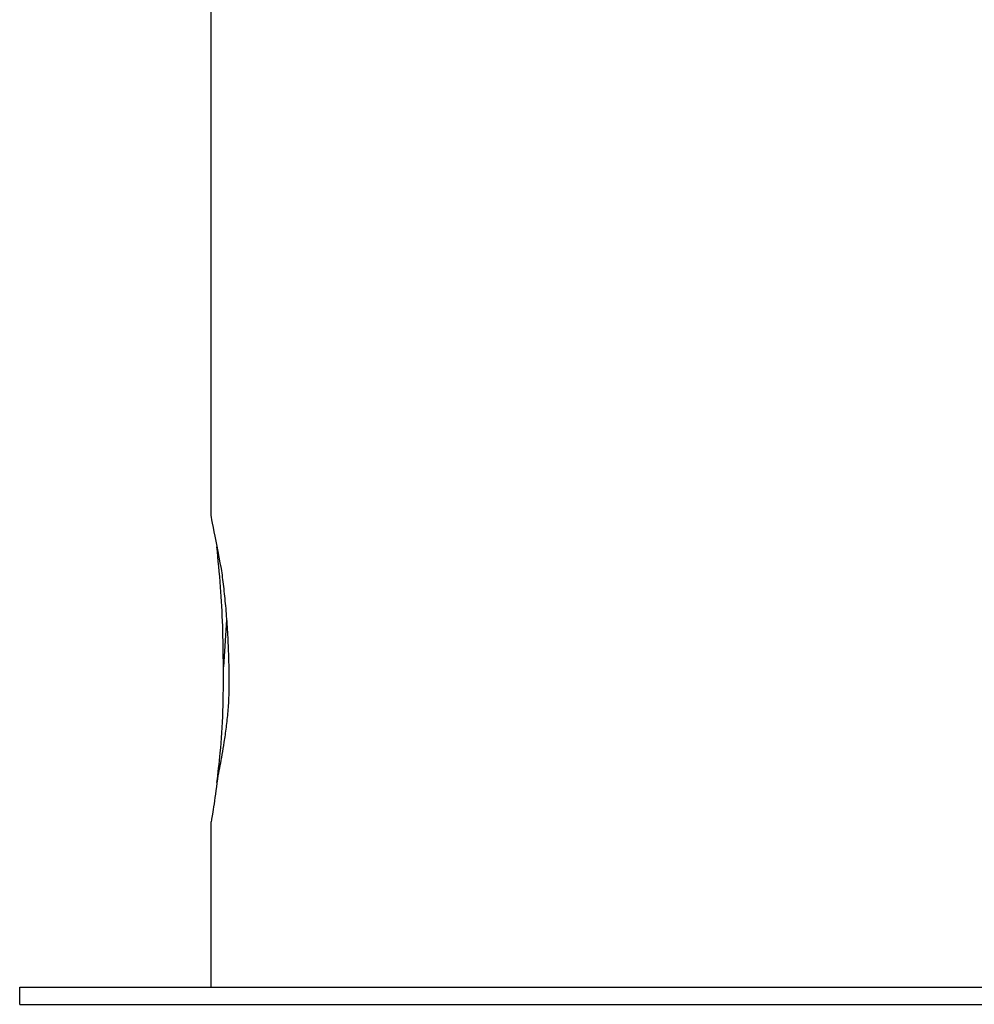
# Paper-space layout '_Left' of a CAD drawing. Units: millimetres. Extents: x -16 to 192, y 44 to 324.
# Drawn here: x 44 to 58, y 177 to 191 of the extents above; entities that cross this region are included whole.
import ezdxf

# ---------------------------------------------------------------- set-up
doc = ezdxf.new("R2010")
doc.units = ezdxf.units.MM

psp = doc.layouts.new('_Left')

# ---------------------------------------------------------------- linework, layer by layer
at = {"color": 7, "linetype": 'Continuous', "lineweight": 25}
for p, q in [((47, 235.762), (47, 183.678)), ((47.227, 182.144), (47.184, 181.456)), ((46.998, 179.162), (47, 179.162)), ((47, 179.184), (47, 176.762)), ((44.2, 176.512), (44.2, 176.762)), ((44.2, 176.762), (73.8, 176.762)), ((44.2, 176.512), (73.8, 176.512))]:
    psp.add_line(p, q, dxfattribs=at)
for points, knots in [([(47.004, 183.678), (47.003, 183.677), (46.997, 183.669), (47.037, 183.482), (47.107, 183.119), (47.15, 182.895)], [0, 0, 0, 0, 0.090449, 0.436859, 1, 1, 1, 1]), ([(47.184, 181.456), (47.182, 181.655), (47.178, 182.055), (47.143, 182.678), (47.107, 183.025), (47.088, 183.215)], [0, 0, 0, 0, 0.311019, 0.622395, 1, 1, 1, 1]), ([(47.15, 182.895), (47.156, 182.852), (47.168, 182.767), (47.184, 182.632), (47.2, 182.492), (47.214, 182.347), (47.227, 182.197), (47.238, 182.043), (47.25, 181.833), (47.261, 181.567), (47.265, 181.243), (47.261, 181.029), (47.258, 180.921)], [0, 0, 0, 0, 0.078943, 0.1569, 0.234203, 0.311196, 0.388227, 0.46564, 0.543779, 0.696366, 0.847544, 1, 1, 1, 1]), ([(47.089, 179.762), (47.106, 179.9), (47.142, 180.199), (47.184, 180.8), (47.184, 181.238), (47.184, 181.456)], [0, 0, 0, 0, 0.3020156, 0.6523535, 1, 1, 1, 1]), ([(47.258, 180.921), (47.255, 180.881), (47.248, 180.8), (47.236, 180.683), (47.223, 180.568), (47.208, 180.457), (47.188, 180.321), (47.163, 180.167), (47.132, 180.002), (47.113, 179.911), (47.103, 179.864)], [0, 0, 0, 0, 0.091056, 0.182857, 0.275887, 0.370613, 0.467476, 0.642193, 0.819001, 1, 1, 1, 1]), ([(47.103, 179.864), (47.083, 179.715), (47.045, 179.417), (47.004, 179.188), (47.004, 179.185), (47.004, 179.184)], [0, 0, 0, 0, 0.374479, 0.74625, 1, 1, 1, 1])]:
    psp.add_open_spline(points, degree=3, knots=knots, dxfattribs=at)

doc.saveas('drawing.dxf')
